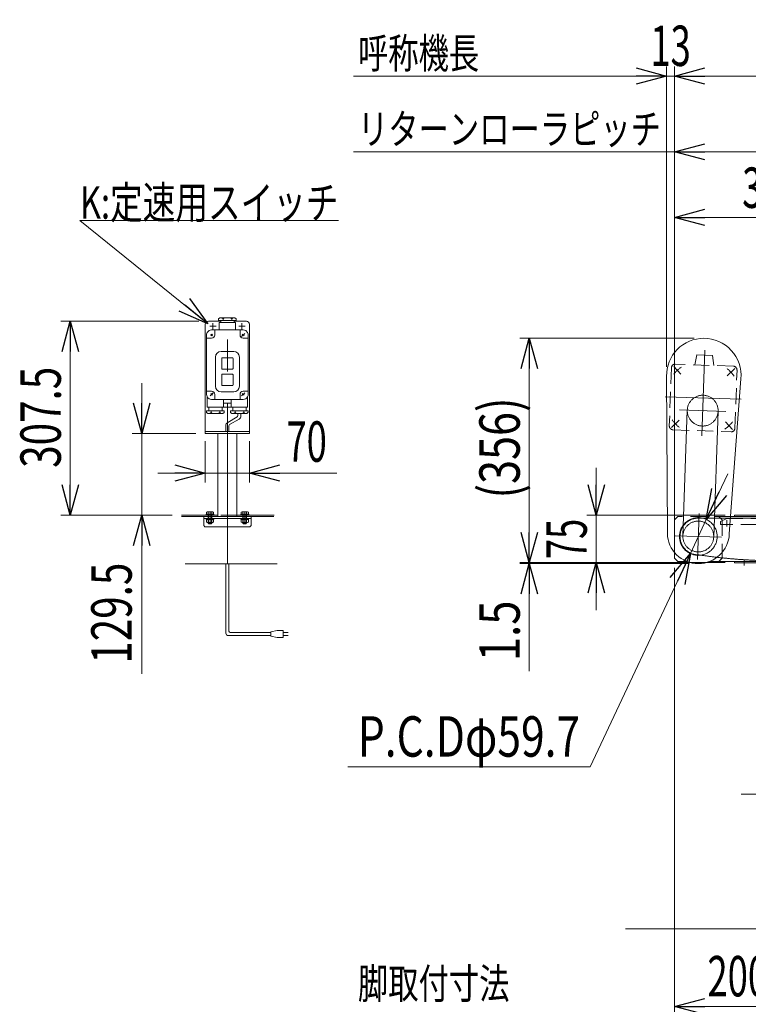
# Model space of a CAD drawing. Units: millimetres. Extents: x -3152 to 3152, y -2163 to 2162.
# Drawn here: x -2097 to -943, y -679 to 880 of the extents above; entities that cross this region are included whole.
import ezdxf
from ezdxf.enums import TextEntityAlignment as Align

# ---------------------------------------------------------------- set-up
doc = ezdxf.new("R2010")
doc.units = ezdxf.units.MM
doc.header["$LTSCALE"] = 4
for name, pattern in [('CENTERX2', [101.6, 63.5, -12.7, 12.7, -12.7]), ('DASHED2', [9.525, 6.35, -3.175]), ('PHANTOM', [63.5, 31.75, -6.35, 6.35, -6.35, 6.35, -6.35])]:
    doc.linetypes.add(name, pattern=pattern)
for name, color, linetype in [('2', 7, 'Continuous'), ('L-13', 7, 'Continuous'), ('Layer0015', 7, 'Continuous')]:
    doc.layers.add(name, color=color, linetype=linetype)
doc.styles.add('dcStyle0', font='ＭＳ Ｐゴシック')
doc.dimstyles.new('dc_Diam07', dxfattribs={"dimtxt": 64, "dimasz": 48.000031, "dimexe": 8, "dimexo": 8, "dimgap": 15, "dimtad": 2, "dimtih": 1, "dimtoh": 1, "dimdsep": 46, "dimtxsty": 'dcStyle0', "dimblk1": 'OPEN30', "dimblk2": 'OPEN30', "dimsah": 1, "dimcen": 0.09, "dimclrd": 2, "dimclre": 2, "dimclrt": 4, "dimadec": 0, "dimazin": 2, "dimtfac": 1, "dimtdec": 4, "dimtmove": 0, "dimatfit": 3, "dimfxl": 1, "dimarcsym": 1})
doc.dimstyles.new('dc_Rotated', dxfattribs={"dimtxt": 64, "dimasz": 48.000031, "dimexe": 15, "dimexo": 8, "dimgap": 15, "dimtad": 3, "dimdsep": 46, "dimtxsty": 'dcStyle0', "dimblk1": 'OPEN30', "dimblk2": 'OPEN30', "dimsah": 1, "dimcen": 0.09, "dimclrd": 2, "dimclre": 2, "dimclrt": 2, "dimadec": 0, "dimazin": 2, "dimtfac": 1, "dimtdec": 4, "dimtmove": 0, "dimatfit": 3, "dimfxl": 1, "dimarcsym": 1})

# ---------------------------------------------------------------- blocks, each defined once
blk = doc.blocks.new('_Open30')
at = {"color": 0, "linetype": 'ByBlock', "lineweight": -2}
for p, q in [((-1, 0.267949), (0, 0)), ((0, 0), (-1, -0.267949)), ((0, 0), (-1, 0))]:
    blk.add_line(p, q, dxfattribs=at)
blk = doc.blocks.new('*D3')
at = {"color": 2, "linetype": 'Continuous', "lineweight": 13}
for p, q in [((-1059.9, 42.4), (-1059.9, 685.9)), ((-1059.9, 670.9), (-659.9, 670.9)), ((-659.9, -0.4), (-659.9, 685.9))]:
    blk.add_line(p, q, dxfattribs=at)
at = {"color": 2, "xscale": 48.00004492184457, "yscale": 47.99982989157829}
for p, rotation in [((-1059.9, 670.9), 180), ((-659.9, 670.9), 360)]:
    blk.add_blockref('_Open30', p, dxfattribs=dict(at, rotation=rotation))
at = {"color": 2, "style": 'dcStyle0', "width": 0.6875}
blk.add_text('400', height=64, dxfattribs=at).set_placement((-903.4, 685.9), (-807.4, 685.9), align=Align.FIT)
blk = doc.blocks.new('*D4')
at = {"color": 2, "linetype": 'Continuous', "lineweight": 13}
for p, q in [((-1059.9, 103.4), (-1059.9, 805.9)), ((1440.1, 87.4), (1440.1, 805.9)), ((-1059.9, 790.9), (1440.1, 790.9))]:
    blk.add_line(p, q, dxfattribs=at)
at = {"color": 2, "xscale": 48.00004492184457, "yscale": 47.99982989157829}
for p, rotation in [((-1059.9, 790.9), 180), ((1440.1, 790.9), 360)]:
    blk.add_blockref('_Open30', p, dxfattribs=dict(at, rotation=rotation))
at = {"color": 2, "style": 'dcStyle0', "width": 0.6875}
blk.add_text('呼称機長', height=64, dxfattribs=at).set_placement((62.1, 806.9), (318.1, 806.9), align=Align.FIT)
blk = doc.blocks.new('*D5')
at = {"color": 2, "linetype": 'Continuous', "lineweight": 13}
for p, q in [((-1183.9, 170.4), (-1183.9, 95.4)), ((-979.9, 95.4), (-1198.9, 95.4)), ((-1183.9, 95.4), (-1183.9, 20.4)), ((-979.9, 20.4), (-1198.9, 20.4)), ((-1183.9, -54.6), (-1183.9, 20.4))]:
    blk.add_line(p, q, dxfattribs=at)
at = {"color": 2, "xscale": 48.00004492184457, "yscale": 47.99982989157829}
for p, rotation in [((-1183.9, 95.4), 270), ((-1183.9, 20.4), 90)]:
    blk.add_blockref('_Open30', p, dxfattribs=dict(at, rotation=rotation))
at = {"color": 2, "style": 'dcStyle0', "width": 0.6875}
blk.add_text('75', height=64, rotation=90, dxfattribs=at).set_placement((-1198.9, 25.9), (-1198.9, 89.9), align=Align.FIT)
blk = doc.blocks.new('*D6')
at = {"color": 2, "linetype": 'Continuous', "lineweight": 13}
for p, q in [((-1072.6, 330.7), (-1072.6, 805.9)), ((-1059.9, 103.4), (-1059.9, 805.9)), ((-1152.6, 790.9), (-1072.6, 790.9)), ((-1072.6, 790.9), (-1059.9, 790.9)), ((-979.9, 790.9), (-1059.9, 790.9))]:
    blk.add_line(p, q, dxfattribs=at)
at = {"color": 2, "xscale": 48.00004492184457, "yscale": 47.99982989157829}
for p, rotation in [((-1072.6, 790.9), 360), ((-1059.9, 790.9), 180)]:
    blk.add_blockref('_Open30', p, dxfattribs=dict(at, rotation=rotation))
at = {"color": 4, "style": 'dcStyle0', "width": 0.6875}
blk.add_text('13', height=64, dxfattribs=at).set_placement((-1098.3, 806.9), (-1034.3, 806.9), align=Align.FIT)
blk = doc.blocks.new('*D14')
at = {"color": 2, "linetype": 'Continuous', "lineweight": 13}
for p, q in [((-1028.7, 375.7), (-1305.1, 375.7)), ((-1290.1, 20.4), (-1290.1, 375.7)), ((-979.9, 20.4), (-1305.1, 20.4))]:
    blk.add_line(p, q, dxfattribs=at)
at = {"color": 2, "xscale": 48.00004492184457, "yscale": 47.99982989157829}
for p, rotation in [((-1290.1, 375.7), 90), ((-1290.1, 20.4), 270)]:
    blk.add_blockref('_Open30', p, dxfattribs=dict(at, rotation=rotation))
at = {"color": 2, "style": 'dcStyle0', "width": 0.814823}
blk.add_text('(356)', height=64, rotation=90, dxfattribs=at).set_placement((-1305.1, 122), (-1305.1, 282), align=Align.FIT)
blk = doc.blocks.new('*D15')
at = {"color": 2, "linetype": 'Continuous', "lineweight": 13}
for p, q in [((-1290.1, 95.4), (-1290.1, 20.4)), ((-979.9, 20.4), (-1305.1, 20.4)), ((-1037.3, 18.9), (-1305.1, 18.9)), ((-1290.1, 20.4), (-1290.1, 18.9)), ((-1290.1, -151.6), (-1290.1, 18.9))]:
    blk.add_line(p, q, dxfattribs=at)
at = {"color": 2, "xscale": 48.00004492184457, "yscale": 47.99982989157829}
for p, rotation in [((-1290.1, 20.4), 270), ((-1290.1, 18.9), 90)]:
    blk.add_blockref('_Open30', p, dxfattribs=dict(at, rotation=rotation))
at = {"color": 2, "style": 'dcStyle0', "width": 0.857311}
blk.add_text('1.5', height=64, rotation=90, dxfattribs=at).set_placement((-1305.1, -135.6), (-1305.1, -39.6), align=Align.FIT)
blk = doc.blocks.new('*D23')
at = {"color": 2, "linetype": 'Continuous', "lineweight": 13}
for p, q in [((-1059.9, 12.4), (-1059.9, -697.4)), ((-859.9, -597.7), (-859.9, -697.4)), ((-1059.9, -682.4), (-859.9, -682.4))]:
    blk.add_line(p, q, dxfattribs=at)
at = {"color": 2, "xscale": 48.00004492184457, "yscale": 47.99982989157829}
for p, rotation in [((-1059.9, -682.4), 180), ((-859.9, -682.4), 360)]:
    blk.add_blockref('_Open30', p, dxfattribs=dict(at, rotation=rotation))
at = {"color": 2, "style": 'dcStyle0', "width": 0.6875}
blk.add_text('200', height=64, dxfattribs=at).set_placement((-1007.9, -666.4), (-911.9, -666.4), align=Align.FIT)
blk = doc.blocks.new('*D46')
at = {"color": 2, "linetype": 'Continuous', "lineweight": 13}
for p, q in [((-1059.9, 103.4), (-1059.9, 582.2)), ((-749.9, 492.1), (-749.9, 582.2)), ((-1059.9, 567.2), (-749.9, 567.2))]:
    blk.add_line(p, q, dxfattribs=at)
at = {"color": 2, "xscale": 48.00004492184457, "yscale": 47.99982989157829}
for p, rotation in [((-1059.9, 567.2), 180), ((-749.9, 567.2), 360)]:
    blk.add_blockref('_Open30', p, dxfattribs=dict(at, rotation=rotation))
at = {"color": 2, "style": 'dcStyle0', "width": 0.6875}
blk.add_text('310', height=64, dxfattribs=at).set_placement((-952.9, 582.2), (-856.9, 582.2), align=Align.FIT)
blk = doc.blocks.new('*D49')
at = {"color": 2, "linetype": 'Continuous', "lineweight": 13}
for p, q in [((-1803, 212.9), (-1803, 147.2)), ((-1733, 212.9), (-1733, 147.2)), ((-1878, 162.2), (-1803, 162.2)), ((-1803, 162.2), (-1733, 162.2)), ((-1594.5, 162.2), (-1733, 162.2))]:
    blk.add_line(p, q, dxfattribs=at)
at = {"color": 2, "xscale": 48.00004492184457, "yscale": 47.99982989157829}
for p, rotation in [((-1803, 162.2), 360), ((-1733, 162.2), 180)]:
    blk.add_blockref('_Open30', p, dxfattribs=dict(at, rotation=rotation))
at = {"color": 2, "style": 'dcStyle0', "width": 0.6875}
blk.add_text('70', height=64, dxfattribs=at).set_placement((-1674.5, 180.2), (-1610.5, 180.2), align=Align.FIT)
blk = doc.blocks.new('DC_IMAGEDIMGROUP_2')
at = {"color": 2, "linetype": 'Continuous', "lineweight": 13}
for p, q in [((-1903.5, 304.9), (-1903.5, 224.9)), ((-1818, 224.9), (-1918.5, 224.9)), ((-1903.5, 95.4), (-1903.5, 224.9)), ((-1855.4, 95.4), (-1918.5, 95.4)), ((-1903.5, -155.6), (-1903.5, 95.4))]:
    blk.add_line(p, q, dxfattribs=at)
at = {"color": 2, "xscale": 48.00004492184457, "yscale": 47.99982989157829}
for p, rotation in [((-1903.5, 224.9), 270), ((-1903.5, 95.4), 90)]:
    blk.add_blockref('_Open30', p, dxfattribs=dict(at, rotation=rotation))
at = {"color": 2, "style": 'dcStyle0', "width": 0.780226}
blk.add_text('129.5', height=64, rotation=90, dxfattribs=at).set_placement((-1919.5, -139.6), (-1919.5, 20.4), align=Align.FIT)
blk = doc.blocks.new('*D51')
at = {"color": 2, "linetype": 'Continuous', "lineweight": 13}
for p, q in [((-1813, 402.9), (-2031.7, 402.9)), ((-2016.7, 95.4), (-2016.7, 402.9)), ((-1855.4, 95.4), (-2031.7, 95.4))]:
    blk.add_line(p, q, dxfattribs=at)
at = {"color": 2, "xscale": 48.00004492184457, "yscale": 47.99982989157829}
for p, rotation in [((-2016.7, 402.9), 90), ((-2016.7, 95.4), 270)]:
    blk.add_blockref('_Open30', p, dxfattribs=dict(at, rotation=rotation))
at = {"color": 2, "style": 'dcStyle0', "width": 0.780226}
blk.add_text('307.5', height=64, rotation=90, dxfattribs=at).set_placement((-2031.7, 170.6), (-2031.7, 330.6), align=Align.FIT)
blk = doc.blocks.new('*D60')
at = {"color": 2, "linetype": 'Continuous', "lineweight": 13}
for p, q in [((-975.7, 161.3), (-1009.7, 88.9)), ((-1009.7, 88.9), (-1035, 34.8)), ((-1193.5, -302.8), (-1035, 34.8)), ((-1577.5, -302.8), (-1193.5, -302.8))]:
    blk.add_line(p, q, dxfattribs=at)
at = {"color": 2, "xscale": 48.00004492184457, "yscale": 47.99982989157829}
for p, rotation in [((-1009.7, 88.9), 244.8628661747506), ((-1035, 34.8), 64.86286617475056)]:
    blk.add_blockref('_Open30', p, dxfattribs=dict(at, rotation=rotation))
at = {"color": 4, "style": 'dcStyle0', "width": 0.750469}
blk.add_text('P.C.Dφ59.7', height=64, dxfattribs=at).set_placement((-1561.5, -286.8), (-1209.5, -286.8), align=Align.FIT)
blk = doc.blocks.new('DC_GROUP_W_FNSHOD_S_030_5_16')
at = {"color": 2, "linetype": 'Continuous', "lineweight": 13}
for p, q in [((-1798.7, 398.6), (-2001.5, 562.1)), ((-2001.5, 562.1), (-1591.9, 562.1))]:
    blk.add_line(p, q, dxfattribs=at)
at = {"color": 2, "xscale": 48.00004492184457, "yscale": 47.99982989157829, "rotation": 321.111238915094}
blk.add_blockref('_Open30', (-1798.7, 398.6), dxfattribs=at)
at = {"color": 2, "style": 'dcStyle0', "width": 0.766951}
blk.add_text('K:定速用スイッチ', height=51.2, dxfattribs=at).set_placement((-2001.5, 565.1), (-1591.9, 565.1), align=Align.FIT)

msp = doc.modelspace()

# ---------------------------------------------------------------- linework, layer by layer
at = {"color": 2, "linetype": 'Continuous', "lineweight": 13}
for p, q in [((-1072.647, 790.874), (-1568.084, 790.874)), ((-1059.856, 670.874), (-1568.084, 670.874))]:
    msp.add_line(p, q, dxfattribs=at)
at = {"color": 3, "linetype": 'CENTERX2', "lineweight": 13}
for p, q in [((-1767.966, 18.354), (-1767.966, 413.924)), ((-1016.792, 221.179), (-1012.046, 357.096)), ((-1061.245, 331.058), (-1049.992, 318.99)), ((-964.784, 327.689), (-976.851, 316.436)), ((-954.735, 279.049), (-1074.662, 283.237)), ((-1051.989, 262.433), (-978.804, 259.877)), ((-1039.792, 262.007), (-1046.751, 62.706)), ((-991.001, 260.303), (-997.961, 61.002)), ((-1064.613, 234.596), (-1052.546, 245.849)), ((-968.152, 231.228), (-979.405, 243.295)), ((-1795.466, 98.948), (-1795.466, 90.036)), ((-1740.466, 98.948), (-1740.466, 90.036)), ((-1021.078, 98.446), (-1023.634, 25.261)), ((-1058.949, 63.131), (-985.764, 60.576)), ((-949.856, 25.129), (-949.856, 16.129)), ((1247.553, -346.046), (-954.522, -346.046))]:
    msp.add_line(p, q, dxfattribs=at)
at = {"color": 7, "linetype": 'Continuous', "lineweight": 13}
for p, q in [((-1802.966, 397.854), (-1802.966, 224.854)), ((-1778.466, 402.854), (-1797.966, 402.854)), ((-1737.966, 402.854), (-1757.466, 402.854)), ((-1732.966, 224.854), (-1732.966, 397.854)), ((-1072.647, 315.658), (-1071.339, 66.987)), ((-954.883, 311.546), (-973.377, 66.147)), ((-1802.966, 227.854), (-1732.966, 227.854)), ((-1802.966, 224.854), (-1732.966, 224.854)), ((-1782.966, 93.354), (-1782.966, 224.854)), ((-1752.966, 93.354), (-1752.966, 224.854)), ((-1782.966, 95.354), (-1840.366, 95.354)), ((-1752.966, 95.354), (-1694.075, 95.354)), ((-964.856, 95.354), (-964.856, 93.354)), ((-964.856, 95.354), (-764.856, 95.354)), ((-1840.366, 93.354), (-1782.966, 93.354)), ((-1752.966, 93.354), (-1694.531, 93.354)), ((-964.856, 93.354), (-971.326, 93.354)), ((1298.144, 93.354), (-964.856, 93.354)), ((-1059.856, 27.354), (-1059.856, 36.078)), ((-984.856, 36.553), (-984.856, 27.354)), ((-1834.898, 18.354), (-1689.062, 18.354)), ((-1059.856, 27.354), (-1054.856, 22.354)), ((-1040.356, 22.354), (-1054.856, 22.354)), ((-964.856, 22.354), (-1004.356, 22.354)), ((-989.856, 22.354), (-984.856, 27.354)), ((-964.856, 22.354), (-751.856, 22.354)), ((-964.856, 20.354), (-964.856, 22.354)), ((-751.856, 20.354), (-964.856, 20.354))]:
    msp.add_line(p, q, dxfattribs=at)
at = {"color": 4, "linetype": 'DASHED2', "lineweight": 13}
for p, q in [((-1024.818, 349.537), (-1027.875, 333.634)), ((-999.833, 348.665), (-1024.818, 349.537)), ((-997.893, 332.588), (-999.833, 348.665)), ((-1065.061, 328.929), (-1068.272, 236.985)), ((-966.912, 331.506), (-1058.856, 334.716)), ((-964.336, 233.356), (-961.125, 325.3)), ((-1062.485, 230.78), (-970.541, 227.569)), ((-1752.966, 95.354), (-1782.966, 95.354)), ((-1752.966, 93.354), (-1782.966, 93.354)), ((-1059.856, 88.354), (-1054.856, 93.354)), ((-1059.856, 36.078), (-1059.856, 88.354)), ((-971.326, 93.354), (-1054.856, 93.354)), ((-989.856, 93.354), (-984.856, 88.354)), ((1204.141, 80.854), (-987.356, 80.854)), ((-984.856, 88.354), (-984.856, 36.553)), ((-977.356, 90.354), (1214.141, 90.354)), ((-977.356, 77.854), (-977.356, 87.854))]:
    msp.add_line(p, q, dxfattribs=at)
at = {"color": 140, "linetype": 'Continuous', "lineweight": 13}
for p, q in [((-1752.466, 251.095), (-1767.466, 242.435)), ((-1751.466, 256.854), (-1751.466, 252.827)), ((-1746.466, 256.854), (-1746.466, 252.827)), ((-1770.466, 237.239), (-1770.466, 227.854)), ((-1765.466, 237.239), (-1765.466, 227.854)), ((-1749.466, 247.631), (-1764.466, 238.971)), ((-1770.466, -91.032), (-1770.466, 18.354)), ((-1765.466, -88.032), (-1765.466, 18.354)), ((-1699.414, -90.032), (-1763.466, -90.032)), ((-1689.414, -87.032), (-1699.414, -89.032)), ((-1699.414, -89.032), (-1699.414, -96.032)), ((-1679.414, -87.032), (-1689.414, -87.032)), ((-1679.414, -98.032), (-1679.414, -87.032)), ((-1679.414, -90.032), (-1671.914, -90.032)), ((-1699.414, -95.032), (-1766.466, -95.032)), ((-1699.414, -96.032), (-1689.414, -98.032)), ((-1689.414, -98.032), (-1679.414, -98.032)), ((-1671.914, -95.032), (-1679.414, -95.032))]:
    msp.add_line(p, q, dxfattribs=at)
at = {"color": 140, "linetype": 'PHANTOM', "lineweight": 13}
for p, q in [((-1022.356, 90.903), (1420.145, 90.854)), ((-987.356, 85.354), (-977.356, 90.354)), ((-987.356, 85.354), (-987.356, 80.854))]:
    msp.add_line(p, q, dxfattribs=at)
at = {"color": 3, "linetype": 'Continuous', "lineweight": 13}
msp.add_line((1637.11, -559.642), (-1137.488, -559.642), dxfattribs=at)
at = {"color": 3, "linetype": 'CENTERX2', "lineweight": 13}
for centre, radius in [((-1015.396, 261.155), 24.41), ((-1022.356, 61.854), 29.85), ((-1022.356, 61.854), 24.41)]:
    msp.add_circle(centre, radius, dxfattribs=at)
at = {"color": 7, "linetype": 'Continuous', "lineweight": 13}
for centre, radius, start, end in [((-1797.966, 397.854), 5, 90, 180), ((-1737.966, 397.854), 5, 0, 90), ((-1013.657, 316.705), 59, 90, 181.016961), ((-1013.657, 316.705), 59, 354.983039, 90), ((-1022.347, 67.857), 49, 181.016961, 270), ((-1022.347, 67.857), 49, 270, 358)]:
    msp.add_arc(centre, radius, start, end, dxfattribs=at)
at = {"color": 4, "linetype": 'DASHED2', "lineweight": 13}
for centre, start, end in [((-1059.065, 328.72), 88, 178), ((-967.121, 325.509), 358, 88), ((-1062.276, 236.776), 178, 268), ((-970.332, 233.565), 268, 358)]:
    msp.add_arc(centre, 6, start, end, dxfattribs=at)
at = {"color": 3, "linetype": 'CENTERX2', "lineweight": 13}
for start, end in [(125.115611, 140.884389), (35.115611, 50.884389), (215.115611, 230.884389), (305.115611, 320.884389)]:
    msp.add_arc((-1014.698, 281.143), 60, start, end, dxfattribs=at)
at = {"color": 140, "linetype": 'Continuous', "lineweight": 13}
for centre, radius, start, end in [((-1753.466, 252.827), 2, 300, 0), ((-1752.466, 252.827), 6, 300, 0), ((-1764.466, 237.239), 6, 120, 180), ((-1763.466, 237.239), 2, 120, 180), ((-1766.466, -91.032), 4, 180, 270), ((-1763.466, -88.032), 2, 180, 270)]:
    msp.add_arc(centre, radius, start, end, dxfattribs=at)
at = {"color": 140, "linetype": 'PHANTOM', "lineweight": 13}
msp.add_arc((-1022.356, 61.853), 29.05, 90, 270, dxfattribs=at)
msp.add_open_spline([(-1022.356, 32.803), (-839.516, 5.509), (-669.316, 56.947)], degree=2, dxfattribs=at)
at = {"layer": '2', "color": 7, "linetype": 'Continuous', "lineweight": 13}
for p, q in [((-1781.866, 406.757), (-1779.966, 407.854)), ((-1781.866, 406.757), (-1781.866, 403.854)), ((-1779.966, 407.854), (-1755.935, 407.854)), ((-1774.866, 406.777), (-1774.866, 403.854)), ((-1761.066, 406.757), (-1761.066, 403.854)), ((-1755.966, 407.854), (-1754.066, 406.757)), ((-1754.066, 403.854), (-1754.066, 406.757)), ((-1754.066, 403.854), (-1781.866, 403.854)), ((-1780.966, 388.854), (-1780.966, 400.354)), ((-1780.466, 400.854), (-1767.966, 400.854)), ((-1778.466, 403.854), (-1778.466, 400.854)), ((-1767.966, 400.854), (-1755.466, 400.854)), ((-1757.466, 400.854), (-1757.466, 403.854)), ((-1754.966, 400.354), (-1754.966, 388.854)), ((-1800.966, 286.854), (-1800.966, 380.854)), ((-1792.966, 375.854), (-1800.966, 375.854)), ((-1791.552, 382.268), (-1794.38, 379.44)), ((-1791.552, 382.268), (-1794.38, 379.44)), ((-1791.552, 382.268), (-1794.38, 379.44)), ((-1767.966, 388.854), (-1792.966, 388.854)), ((-1787.966, 388.854), (-1787.966, 380.854)), ((-1742.966, 388.854), (-1767.966, 388.854)), ((-1747.966, 380.854), (-1747.966, 388.854)), ((-1742.966, 375.854), (-1734.966, 375.854)), ((-1734.966, 380.854), (-1734.966, 286.854)), ((-1786.966, 345.854), (-1786.966, 299.854)), ((-1767.966, 354.854), (-1777.966, 354.854)), ((-1776.966, 343.854), (-1776.966, 327.854)), ((-1767.966, 344.854), (-1775.966, 344.854)), ((-1757.966, 354.854), (-1767.966, 354.854)), ((-1759.966, 344.854), (-1767.966, 344.854)), ((-1758.966, 327.854), (-1758.966, 343.854)), ((-1748.966, 299.854), (-1748.966, 345.854)), ((-1776.966, 317.854), (-1776.966, 301.854)), ((-1775.966, 326.854), (-1767.966, 326.854)), ((-1767.966, 318.854), (-1775.966, 318.854)), ((-1767.966, 326.854), (-1759.966, 326.854)), ((-1759.966, 318.854), (-1767.966, 318.854)), ((-1758.966, 301.854), (-1758.966, 317.854)), ((-1775.966, 300.854), (-1767.966, 300.854)), ((-1767.966, 300.854), (-1759.966, 300.854)), ((-1800.966, 291.854), (-1792.966, 291.854)), ((-1799.966, 282.981), (-1799.966, 267.354)), ((-1787.966, 286.854), (-1787.966, 278.854)), ((-1777.966, 290.854), (-1767.966, 290.854)), ((-1767.966, 290.854), (-1757.966, 290.854)), ((-1747.966, 278.854), (-1747.966, 286.854)), ((-1742.966, 291.854), (-1734.966, 291.854)), ((-1735.966, 267.354), (-1735.966, 282.981)), ((-1767.966, 266.854), (-1799.466, 266.854)), ((-1797.466, 266.854), (-1797.466, 260.854)), ((-1792.966, 278.854), (-1767.966, 278.854)), ((-1776.466, 260.854), (-1776.466, 266.854)), ((-1773.966, 267.354), (-1773.966, 278.854)), ((-1767.966, 278.854), (-1742.966, 278.854)), ((-1736.466, 266.854), (-1767.966, 266.854)), ((-1761.966, 278.854), (-1761.966, 267.354)), ((-1759.466, 266.854), (-1759.466, 260.854)), ((-1738.466, 260.854), (-1738.466, 266.854)), ((-1800.866, 260.854), (-1800.866, 257.951)), ((-1800.866, 260.854), (-1773.066, 260.854)), ((-1798.966, 256.854), (-1800.866, 257.951)), ((-1774.966, 256.854), (-1798.997, 256.854)), ((-1793.866, 257.951), (-1793.866, 260.854)), ((-1780.066, 257.93), (-1780.066, 260.854)), ((-1773.066, 257.951), (-1774.966, 256.854)), ((-1773.066, 260.854), (-1773.066, 257.951)), ((-1762.866, 260.854), (-1762.866, 257.951)), ((-1762.866, 260.854), (-1735.066, 260.854)), ((-1760.966, 256.854), (-1762.866, 257.951)), ((-1736.935, 256.854), (-1760.966, 256.854)), ((-1755.866, 260.854), (-1755.866, 257.93)), ((-1742.066, 260.854), (-1742.066, 257.951)), ((-1735.066, 258.951), (-1736.966, 256.854)), ((-1735.066, 258.951), (-1735.066, 260.854))]:
    msp.add_line(p, q, dxfattribs=at)
at = {"layer": '2', "color": 3, "linetype": 'CENTERX2', "lineweight": 13}
for p, q in [((-1795.966, 394.854), (-1785.966, 394.854)), ((-1790.966, 399.854), (-1790.966, 389.854)), ((-1749.966, 394.854), (-1739.966, 394.854)), ((-1744.966, 399.854), (-1744.966, 389.854)), ((-1794.38, 382.268), (-1791.552, 379.44)), ((-1791.552, 382.268), (-1794.38, 379.44)), ((-1745.441, 378.379), (-1740.491, 383.329)), ((-1744.38, 382.268), (-1741.552, 379.44)), ((-1795.441, 284.379), (-1790.491, 289.329)), ((-1794.38, 288.268), (-1791.552, 285.44)), ((-1745.441, 284.379), (-1740.491, 289.329)), ((-1744.38, 288.268), (-1741.552, 285.44)), ((-1772.966, 272.854), (-1762.966, 272.854))]:
    msp.add_line(p, q, dxfattribs=at)
at = {"layer": '2', "color": 7, "linetype": 'Continuous', "lineweight": 13}
for centre, radius, start, end in [((-1777.601, 403.847), 4.008, 46.975124, 88.508408), ((-1772.131, 403.847), 4.008, 91.491592, 133.024876), ((-1763.827, 403.837), 4.019, 46.595902, 88.129186), ((-1758.304, 403.837), 4.019, 91.870814, 133.404098), ((-1780.466, 400.354), 0.5, 90, 180), ((-1755.466, 400.354), 0.5, 0, 90), ((-1792.966, 380.854), 8, 138.590378, 180), ((-1792.966, 380.854), 8, 120, 138.590378), ((-1792.966, 380.854), 8, 90, 120), ((-1792.966, 380.854), 5, 270, 0), ((-1742.966, 380.854), 5, 180, 270), ((-1742.966, 380.854), 8, 60, 90), ((-1742.966, 380.854), 8, 41.409622, 60), ((-1742.966, 380.854), 8, 0, 41.409622), ((-1777.966, 345.854), 9, 90, 180), ((-1775.966, 343.854), 1, 90, 180), ((-1759.966, 343.854), 1, 0, 90), ((-1757.966, 345.854), 9, 0, 90), ((-1775.966, 327.854), 1, 180, 270), ((-1759.966, 327.854), 1, 270, 0), ((-1775.966, 317.854), 1, 90, 180), ((-1759.966, 317.854), 1, 0, 90), ((-1777.966, 299.854), 9, 180, 270), ((-1775.966, 301.854), 1, 180, 270), ((-1759.966, 301.854), 1, 270, 0), ((-1757.966, 299.854), 9, 270, 0), ((-1792.966, 286.854), 8, 180, 208.955024), ((-1792.966, 286.854), 8, 208.955024, 270), ((-1792.966, 286.854), 5, 0, 90), ((-1742.966, 286.854), 5, 90, 180), ((-1742.966, 286.854), 8, 270, 331.044976), ((-1742.966, 286.854), 8, 331.044976, 0), ((-1799.466, 267.354), 0.5, 180, 270), ((-1774.466, 267.354), 0.5, 270, 0), ((-1761.466, 267.354), 0.5, 180, 270), ((-1736.466, 267.354), 0.5, 270, 0), ((-1796.627, 260.871), 4.019, 271.870814, 313.404098), ((-1791.104, 260.871), 4.019, 226.595902, 268.129186), ((-1782.801, 260.86), 4.008, 271.491592, 313.024876), ((-1777.331, 260.86), 4.008, 226.975124, 268.508408), ((-1758.601, 260.86), 4.008, 271.491592, 313.024876), ((-1753.131, 260.86), 4.008, 226.975124, 268.508408), ((-1744.827, 260.871), 4.019, 271.870814, 313.404098), ((-1739.304, 260.871), 4.019, 226.595902, 268.129186)]:
    msp.add_arc(centre, radius, start, end, dxfattribs=at)
at = {"layer": 'L-13', "color": 3, "linetype": 'CENTERX2', "lineweight": 13}
for p, q in [((-1795.466, 94.34), (-1795.466, 88.34)), ((-1740.466, 94.34), (-1740.466, 88.34))]:
    msp.add_line(p, q, dxfattribs=at)
at = {"layer": 'L-13', "color": 7, "linetype": 'Continuous', "lineweight": 13}
for p, q in [((-1805.466, 79.354), (-1805.466, 93.354)), ((-1805.466, 93.354), (-1730.466, 93.354)), ((-1730.466, 90.354), (-1805.466, 90.354)), ((-1805.466, 79.354), (-1803.466, 77.354)), ((-1782.966, 93.354), (-1752.966, 93.354)), ((-1782.966, 93.354), (-1752.966, 93.354)), ((-1732.466, 77.354), (-1730.466, 79.354)), ((-1730.466, 93.354), (-1730.466, 79.354)), ((-1732.466, 77.354), (-1803.466, 77.354))]:
    msp.add_line(p, q, dxfattribs=at)
at = {"layer": 'Layer0015', "color": 7, "linetype": 'Continuous', "lineweight": 13}
for p, q in [((-1801.716, 96.954), (-1789.216, 96.954)), ((-1801.716, 95.354), (-1801.716, 96.954)), ((-1789.216, 95.354), (-1801.716, 95.354)), ((-1801.239, 96.954), (-1801.239, 100.507)), ((-1789.692, 96.954), (-1801.239, 96.954)), ((-1799.796, 100.954), (-1791.136, 100.954)), ((-1798.353, 100.507), (-1798.353, 96.954)), ((-1792.579, 100.507), (-1792.579, 96.954)), ((-1789.692, 100.507), (-1789.692, 96.954)), ((-1789.216, 96.954), (-1789.216, 95.354)), ((-1746.716, 96.954), (-1734.216, 96.954)), ((-1746.716, 95.354), (-1746.716, 96.954)), ((-1734.216, 95.354), (-1746.716, 95.354)), ((-1746.239, 96.954), (-1746.239, 100.507)), ((-1734.692, 96.954), (-1746.239, 96.954)), ((-1744.796, 100.954), (-1736.136, 100.954)), ((-1743.353, 96.954), (-1743.353, 100.507)), ((-1737.579, 96.954), (-1737.579, 100.507)), ((-1734.692, 100.507), (-1734.692, 96.954)), ((-1734.216, 96.954), (-1734.216, 95.354)), ((-1801.566, 90.354), (-1789.366, 90.354)), ((-1801.566, 88.854), (-1801.566, 90.354)), ((-1789.366, 88.854), (-1801.566, 88.854)), ((-1801.239, 88.854), (-1789.692, 88.854)), ((-1801.239, 84.3), (-1801.239, 88.854)), ((-1791.136, 83.854), (-1799.796, 83.854)), ((-1797.466, 81.854), (-1798.466, 82.854)), ((-1798.353, 84.3), (-1798.353, 88.854)), ((-1793.466, 81.854), (-1797.466, 81.854)), ((-1792.466, 82.854), (-1793.466, 81.854)), ((-1792.579, 84.3), (-1792.579, 88.854)), ((-1789.692, 88.854), (-1789.692, 84.3)), ((-1789.366, 90.354), (-1789.366, 88.854)), ((-1746.566, 88.854), (-1746.566, 90.354)), ((-1746.566, 90.354), (-1734.366, 90.354)), ((-1734.366, 88.854), (-1746.566, 88.854)), ((-1746.239, 88.854), (-1734.692, 88.854)), ((-1746.239, 84.3), (-1746.239, 88.854)), ((-1736.136, 83.854), (-1744.796, 83.854)), ((-1742.466, 81.854), (-1743.466, 82.854)), ((-1743.353, 88.854), (-1743.353, 84.3)), ((-1738.466, 81.854), (-1742.466, 81.854)), ((-1737.466, 82.854), (-1738.466, 81.854)), ((-1737.579, 88.854), (-1737.579, 84.3)), ((-1734.692, 88.854), (-1734.692, 84.3)), ((-1734.366, 90.354), (-1734.366, 88.854))]:
    msp.add_line(p, q, dxfattribs=at)
at = {"layer": 'Layer0015', "color": 6, "linetype": 'Continuous', "lineweight": 13}
for p, q in [((-1798.666, 96.954), (-1798.666, 95.354)), ((-1792.266, 96.954), (-1792.266, 95.354)), ((-1743.666, 95.354), (-1743.666, 96.954)), ((-1737.266, 95.354), (-1737.266, 96.954)), ((-1798.516, 88.854), (-1798.516, 90.354)), ((-1792.416, 88.854), (-1792.416, 90.354)), ((-1743.516, 90.354), (-1743.516, 88.854)), ((-1737.416, 90.354), (-1737.416, 88.854))]:
    msp.add_line(p, q, dxfattribs=at)
at = {"layer": 'Layer0015', "color": 3, "linetype": 'DASHED2', "lineweight": 13}
for p, q in [((-1797.924, 96.016), (-1798.466, 96.954)), ((-1797.924, 82.312), (-1797.924, 96.016)), ((-1792.466, 96.954), (-1793.007, 96.016)), ((-1793.007, 96.016), (-1793.007, 82.312)), ((-1742.924, 96.016), (-1743.466, 96.954)), ((-1742.924, 82.312), (-1742.924, 96.016)), ((-1737.466, 96.954), (-1738.007, 96.016)), ((-1738.007, 96.016), (-1738.007, 82.312))]:
    msp.add_line(p, q, dxfattribs=at)
at = {"layer": 'Layer0015', "color": 4, "linetype": 'DASHED2', "lineweight": 13}
for p, q in [((-1798.466, 82.854), (-1798.466, 96.954)), ((-1792.466, 96.016), (-1798.466, 96.016)), ((-1792.466, 96.954), (-1792.466, 82.854)), ((-1743.466, 82.854), (-1743.466, 96.954)), ((-1737.466, 96.016), (-1743.466, 96.016)), ((-1737.466, 96.954), (-1737.466, 82.854))]:
    msp.add_line(p, q, dxfattribs=at)
at = {"layer": 'Layer0015', "color": 3, "linetype": 'CENTERX2', "lineweight": 13}
for p, q in [((-1795.466, 100.954), (-1795.466, 81.854)), ((-1740.466, 81.854), (-1740.466, 100.954)), ((-1795.466, 83.854), (-1795.466, 88.854)), ((-1740.466, 88.854), (-1740.466, 83.854))]:
    msp.add_line(p, q, dxfattribs=at)
at = {"layer": 'Layer0015', "color": 3, "linetype": 'Continuous', "lineweight": 13}
for p, q in [((-1792.466, 82.854), (-1798.466, 82.854)), ((-1737.466, 82.854), (-1743.466, 82.854))]:
    msp.add_line(p, q, dxfattribs=at)
at = {"layer": 'Layer0015', "color": 7, "linetype": 'Continuous', "lineweight": 13}
for centre, radius, start, end in [((-1799.796, 98.398), 2.556, 55.615753, 124.384247), ((-1795.466, 91.4), 9.553, 72.412046, 107.587954), ((-1791.136, 98.398), 2.556, 55.615753, 124.384247), ((-1744.796, 98.398), 2.556, 55.615753, 124.384247), ((-1740.466, 91.4), 9.553, 72.412046, 107.587954), ((-1736.136, 98.398), 2.556, 55.615753, 124.384247), ((-1799.796, 86.41), 2.556, 235.615753, 304.384247), ((-1795.466, 93.407), 9.553, 252.412046, 287.587954), ((-1791.136, 86.41), 2.556, 235.615753, 304.384247), ((-1744.796, 86.41), 2.556, 235.615753, 304.384247), ((-1740.466, 93.407), 9.553, 252.412046, 287.587954), ((-1736.136, 86.41), 2.556, 235.615753, 304.384247)]:
    msp.add_arc(centre, radius, start, end, dxfattribs=at)

# ---------------------------------------------------------------- block references
at = {"linetype": 'Continuous'}
for name in ['DC_GROUP_W_FNSHOD_S_030_5_16', 'DC_IMAGEDIMGROUP_2']:
    msp.add_blockref(name, (0, 0), dxfattribs=at)

# ---------------------------------------------------------------- texts
at = {"color": 2, "style": 'dcStyle0'}
for s, width, p, p2 in [('呼称機長', 0.6875, (-1561.281, 803.085), (-1369.281, 803.085)), ('リターンローラピッチ', 0.811121, (-1561.281, 683.085), (-1081.281, 683.085)), ('脚取付寸法', 0.6875, (-1561.281, -670.165), (-1321.281, -670.165))]:
    msp.add_text(s, height=48, dxfattribs=dict(at, width=width)).set_placement(p, p2, align=Align.FIT)

# ---------------------------------------------------------------- dimensions: what is measured, and where the dimension line sits
at = {"linetype": 'Continuous', "lineweight": 13}
for base, p1, p2, text, override, picture, middle in [((1440.144, 790.874), (-1059.856, 95.354), (1440.144, 79.354), '呼称機長', {"dimtxt": 64, "dimasz": 48.000031, "dimexe": 15, "dimexo": 8, "dimgap": 16, "dimtad": 3, "dimtih": 0, "dimtoh": 0, "dimdec": 2, "dimlfac": 1, "dimzin": 8, "dimtxsty": 'dcStyle0', "dimblk1": 'Open30', "dimblk2": 'Open30', "dimsah": 1, "dimclrd": 2, "dimclre": 2, "dimclrt": 2, "dimazin": 2, "dimtofl": 1, "dimtolj": 0, "dimtzin": 8, "dimarcsym": 1}, '*D4', (190.144, 790.874)), ((-1059.856, 790.874), (-1072.647, 322.658), (-1059.856, 95.354), '13', {"dimtxt": 64, "dimasz": 48.000031, "dimexe": 15, "dimexo": 8, "dimgap": 16, "dimtad": 3, "dimtih": 0, "dimtoh": 0, "dimdec": 2, "dimlfac": 1, "dimzin": 8, "dimtxsty": 'dcStyle0', "dimblk1": 'Open30', "dimblk2": 'Open30', "dimsah": 1, "dimclrd": 2, "dimclre": 2, "dimclrt": 4, "dimazin": 2, "dimtofl": 1, "dimtolj": 0, "dimtzin": 8, "dimarcsym": 1}, '*D6', (-1066.252, 790.874))]:
    dim = msp.add_linear_dim(base=base, p1=p1, p2=p2, text=text, dimstyle='dc_Rotated', override=override, dxfattribs=at)
    dim.commit()
    dim.dimension.update_dxf_attribs({"geometry": picture, "text_midpoint": middle, "dimtype": 160})
for base, p1, p2, override, picture, middle in [((-659.856, 670.874), (-1059.856, 34.354), (-659.856, -8.396), {"dimtxt": 64, "dimasz": 48.000031, "dimexe": 15, "dimexo": 8, "dimgap": 15, "dimtad": 3, "dimtih": 0, "dimtoh": 0, "dimdec": 2, "dimlfac": 1, "dimzin": 8, "dimtxsty": 'dcStyle0', "dimblk1": 'Open30', "dimblk2": 'Open30', "dimsah": 1, "dimclrd": 2, "dimclre": 2, "dimclrt": 2, "dimazin": 2, "dimtofl": 1, "dimtolj": 0, "dimtzin": 8, "dimarcsym": 1}, '*D3', (-855.365, 670.874)), ((-749.856, 567.205), (-1059.856, 95.354), (-749.856, 484.051), {"dimtxt": 64, "dimasz": 48.000031, "dimexe": 15, "dimexo": 8, "dimgap": 15, "dimtad": 3, "dimtih": 0, "dimtoh": 0, "dimdec": 2, "dimlfac": 1, "dimzin": 8, "dimtxsty": 'dcStyle0', "dimblk1": 'Open30', "dimblk2": 'Open30', "dimsah": 1, "dimclrd": 2, "dimclre": 2, "dimclrt": 2, "dimazin": 2, "dimtofl": 1, "dimtolj": 0, "dimtzin": 8, "dimarcsym": 1}, '*D46', (-904.856, 567.205)), ((-1732.966, 162.219), (-1802.966, 220.854), (-1732.966, 220.854), {"dimtxt": 64, "dimasz": 48.000031, "dimexe": 15, "dimexo": 8, "dimgap": 18, "dimtad": 3, "dimtih": 0, "dimtoh": 0, "dimdec": 2, "dimlfac": 1, "dimzin": 8, "dimtxsty": 'dcStyle0', "dimblk1": 'Open30', "dimblk2": 'Open30', "dimsah": 1, "dimclrd": 2, "dimclre": 2, "dimclrt": 2, "dimazin": 2, "dimtofl": 1, "dimtolj": 0, "dimtzin": 8, "dimarcsym": 1}, '*D49', (-1642.499, 162.219)), ((-859.856, -682.376), (-1059.856, 20.354), (-859.856, -589.736), {"dimtxt": 64, "dimasz": 48.000031, "dimexe": 15, "dimexo": 8, "dimgap": 16, "dimtad": 3, "dimtih": 0, "dimtoh": 0, "dimdec": 2, "dimlfac": 1, "dimzin": 8, "dimtxsty": 'dcStyle0', "dimblk1": 'Open30', "dimblk2": 'Open30', "dimsah": 1, "dimclrd": 2, "dimclre": 2, "dimclrt": 2, "dimazin": 2, "dimtofl": 1, "dimtolj": 0, "dimtzin": 8, "dimarcsym": 1}, '*D23', (-959.856, -682.376))]:
    dim = msp.add_linear_dim(base=base, p1=p1, p2=p2, dimstyle='dc_Rotated', override=override, dxfattribs=at)
    dim.commit()
    dim.dimension.update_dxf_attribs({"geometry": picture, "text_midpoint": middle, "dimtype": 160})
for base, p1, p2, picture, middle in [((-2016.652, 402.854), (-1847.366, 95.354), (-1804.966, 402.854), '*D51', (-2016.652, 250.604)), ((-1183.946, 20.354), (-971.856, 95.354), (-971.856, 20.354), '*D5', (-1183.946, 57.854)), ((-1290.1, 18.857), (-971.856, 20.354), (-1029.347, 18.857), '*D15', (-1290.1, -87.61))]:
    dim = msp.add_linear_dim(base=base, p1=p1, p2=p2, angle=90, dimstyle='dc_Rotated', override={"dimtxt": 64, "dimasz": 48.000031, "dimexe": 15, "dimexo": 8, "dimgap": 15, "dimtad": 3, "dimtih": 0, "dimtoh": 0, "dimdec": 2, "dimlfac": 1, "dimzin": 8, "dimtxsty": 'dcStyle0', "dimblk1": 'Open30', "dimblk2": 'Open30', "dimsah": 1, "dimclrd": 2, "dimclre": 2, "dimclrt": 2, "dimazin": 2, "dimtofl": 1, "dimtolj": 0, "dimtzin": 8, "dimarcsym": 1}, dxfattribs=at)
    dim.commit()
    dim.dimension.update_dxf_attribs({"geometry": picture, "text_midpoint": middle, "dimtype": 160})
dim = msp.add_linear_dim(base=(-1290.1, 375.705), p1=(-971.856, 20.354), p2=(-1020.657, 375.705), angle=90, text='(356)', dimstyle='dc_Rotated', override={"dimtxt": 64, "dimasz": 48.000031, "dimexe": 15, "dimexo": 8, "dimgap": 15, "dimtad": 3, "dimtih": 0, "dimtoh": 0, "dimdec": 2, "dimlfac": 1, "dimzin": 8, "dimtxsty": 'dcStyle0', "dimblk1": 'Open30', "dimblk2": 'Open30', "dimsah": 1, "dimclrd": 2, "dimclre": 2, "dimclrt": 2, "dimazin": 2, "dimtofl": 1, "dimtolj": 0, "dimtzin": 8, "dimarcsym": 1}, dxfattribs=at)
dim.commit()
dim.dimension.update_dxf_attribs({"geometry": '*D14', "text_midpoint": (-1290.1, 201.965), "dimtype": 160})
dim = msp.add_diameter_dim_2p(p1=(-1010.016, 88.152), p2=(-1034.696, 35.555), text='P.C.Dφ59.7', dimstyle='dc_Diam07', override={"dimtxt": 64, "dimasz": 48.000031, "dimexe": 8, "dimexo": 8, "dimgap": 16, "dimtad": 2, "dimdec": 1, "dimlfac": 1, "dimzin": 8, "dimtxsty": 'dcStyle0', "dimblk1": 'Open30', "dimblk2": 'Open30', "dimsah": 1, "dimclrd": 2, "dimclre": 2, "dimclrt": 4, "dimazin": 2, "dimtofl": 1, "dimtolj": 0, "dimtzin": 8, "dimarcsym": 1}, dxfattribs=at)
dim.commit()
dim.dimension.update_dxf_attribs({"geometry": '*D60', "text_midpoint": (-1385.468, -302.815), "dimtype": 163})

doc.saveas('drawing.dxf')
